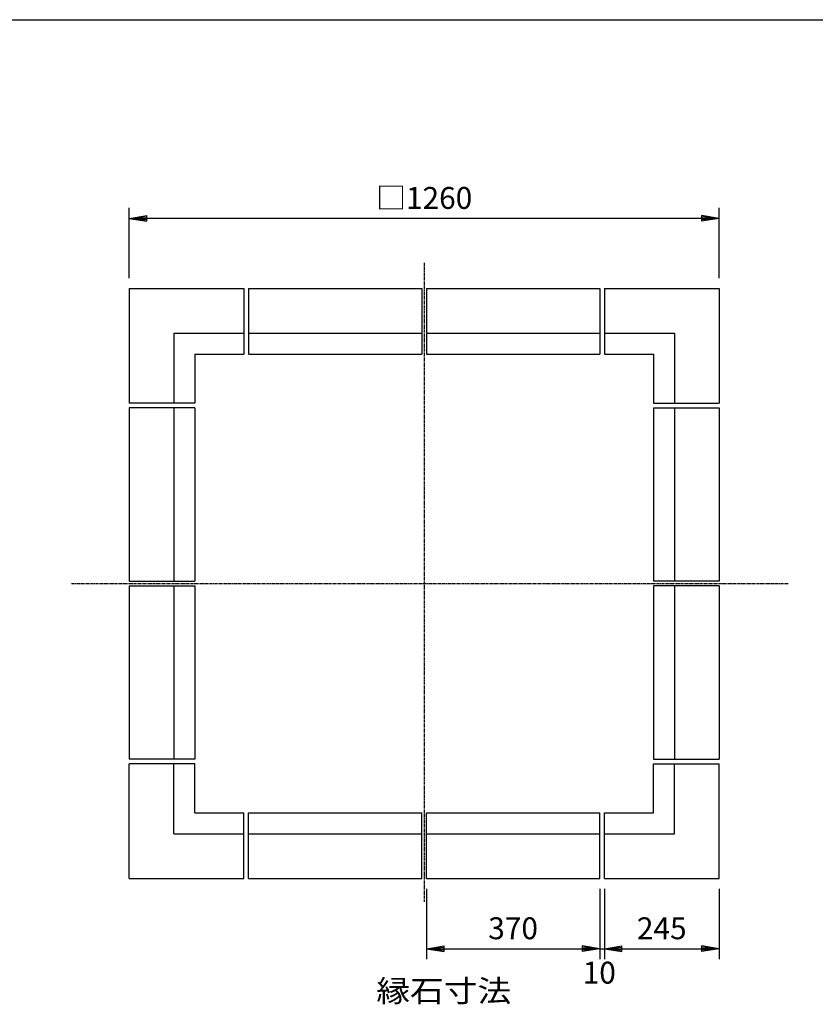
# Model space of a CAD drawing. Extents: x 75 to 5775, y 150 to 4200.
# Drawn here: x 1774 to 3474, y 2097 to 4200 of the extents above; entities that cross this region are included whole.
import ezdxf

# ---------------------------------------------------------------- set-up
doc = ezdxf.new("R2010")
doc.units = 0
doc.header["$LTSCALE"] = 0.2
doc.linetypes.add('CENTER', pattern=[50.8, 31.75, -6.35, 6.35, -6.35])
doc.layers.get('0').update_dxf_attribs({"linetype": 'CONTINUOUS'})
doc.layers.get('DEFPOINTS').update_dxf_attribs({"linetype": 'CONTINUOUS'})
for name, color, linetype in [('LAY-10', 7, 'CONTINUOUS'), ('LAY-20', 7, 'CONTINUOUS'), ('LAY-255', 7, 'CONTINUOUS')]:
    doc.layers.add(name, color=color, linetype=linetype)
doc.styles.add('EXCADDIM1', font='simplex', dxfattribs={"width": 0.84, "bigfont": 'bigfont'})
doc.styles.add('EXCADSTD', font='simplex', dxfattribs={"bigfont": 'bigfont'})
doc.styles.get("Standard").update_dxf_attribs({"font": 'simplex', "bigfont": 'bigfont'})
doc.dimstyles.new('ISO-25', dxfattribs={"dimtxt": 2.5, "dimasz": 2.5, "dimexe": 1.25, "dimexo": 0.625, "dimtad": 1, "dimtxsty": 'STANDARD', "dimcen": 2.5, "dimazin": 3, "dimtfac": 1, "dimtmove": 0, "dimatfit": 3})

# ---------------------------------------------------------------- blocks, each defined once
blk = doc.blocks.new('EX_BNORM')
at = {"color": 0, "linetype": 'CONTINUOUS'}
for p, q in [((0, 0), (-1, 0.167)), ((-1, 0.167), (-1, -0.167)), ((0, 0), (-1, 0.083)), ((0, 0), (-1, 0)), ((0, 0), (-1, -0.167)), ((0, 0), (-1, -0.083))]:
    blk.add_line(p, q, dxfattribs=at)
blk = doc.blocks.new('*D19')
at = {"layer": 'DEFPOINTS', "color": 0}
for p in [(2008.5, 3775.7), (2008.5, 3625.7), (3268.5, 3625.7)]:
    blk.add_point(p, dxfattribs=at)
at = {"layer": 'LAY-20', "color": 4, "linetype": 'CONTINUOUS'}
for p, q in [((2008.5, 3648.2), (2008.5, 3798.2)), ((3268.5, 3648.2), (3268.5, 3798.2)), ((3231, 3775.7), (2046, 3775.7))]:
    blk.add_line(p, q, dxfattribs=at)
at = {"layer": 'LAY-20', "color": 4, "xscale": 37.49999618530273, "yscale": 37.49999618530273, "zscale": 37.49999618530273, "rotation": 180}
blk.add_blockref('EX_BNORM', (2008.5, 3775.7), dxfattribs=at)
at = {"layer": 'LAY-20', "color": 4, "xscale": 37.49999618530273, "yscale": 37.49999618530273, "zscale": 37.49999618530273}
blk.add_blockref('EX_BNORM', (3268.5, 3775.7), dxfattribs=at)
at = {"layer": 'LAY-20', "color": 7, "insert": (2638.5, 3813.2), "char_height": 46.77, "attachment_point": 5, "style": 'EXCADDIM1'}
blk.add_mtext('□1260', dxfattribs=at)
blk = doc.blocks.new('*D20')
at = {"layer": 'DEFPOINTS', "color": 0}
for p in [(2643.5, 2365.7), (3013.5, 2365.7), (3013.5, 2215.7)]:
    blk.add_point(p, dxfattribs=at)
at = {"layer": 'LAY-20', "color": 4, "linetype": 'CONTINUOUS'}
for p, q in [((2643.5, 2343.2), (2643.5, 2193.2)), ((3013.5, 2343.2), (3013.5, 2193.2)), ((2681, 2215.7), (2976, 2215.7))]:
    blk.add_line(p, q, dxfattribs=at)
at = {"layer": 'LAY-20', "color": 4, "xscale": 37.49999618530273, "yscale": 37.49999618530273, "zscale": 37.49999618530273, "rotation": 180}
blk.add_blockref('EX_BNORM', (2643.5, 2215.7), dxfattribs=at)
at = {"layer": 'LAY-20', "color": 4, "xscale": 37.49999618530273, "yscale": 37.49999618530273, "zscale": 37.49999618530273}
blk.add_blockref('EX_BNORM', (3013.5, 2215.7), dxfattribs=at)
at = {"layer": 'LAY-20', "color": 7, "insert": (2828.5, 2253.2), "char_height": 46.77, "attachment_point": 5, "style": 'EXCADDIM1'}
blk.add_mtext('370', dxfattribs=at)
blk = doc.blocks.new('*D21')
at = {"layer": 'DEFPOINTS', "color": 0}
for p in [(3023.5, 2365.7), (3268.5, 2365.7), (3268.5, 2215.7)]:
    blk.add_point(p, dxfattribs=at)
at = {"layer": 'LAY-20', "color": 4, "linetype": 'CONTINUOUS'}
for p, q in [((3268.5, 2343.2), (3268.5, 2193.2)), ((3061, 2215.7), (3231, 2215.7))]:
    blk.add_line(p, q, dxfattribs=at)
at = {"layer": 'LAY-20', "color": 4, "xscale": 37.49999618530273, "yscale": 37.49999618530273, "zscale": 37.49999618530273, "rotation": 180}
blk.add_blockref('EX_BNORM', (3023.5, 2215.7), dxfattribs=at)
at = {"layer": 'LAY-20', "color": 4, "xscale": 37.49999618530273, "yscale": 37.49999618530273, "zscale": 37.49999618530273}
blk.add_blockref('EX_BNORM', (3268.5, 2215.7), dxfattribs=at)
at = {"layer": 'LAY-20', "color": 7, "insert": (3146, 2253.2), "char_height": 46.77, "attachment_point": 5, "style": 'EXCADDIM1'}
blk.add_mtext('245', dxfattribs=at)
blk = doc.blocks.new('*D22')
at = {"layer": 'DEFPOINTS', "color": 0}
for p in [(3013.5, 2365.7), (3023.5, 2365.7), (3023.5, 2215.7)]:
    blk.add_point(p, dxfattribs=at)
at = {"layer": 'LAY-20', "color": 4, "linetype": 'CONTINUOUS'}
for p, q in [((3023.5, 2343.2), (3023.5, 2193.2)), ((3013.5, 2215.7), (3023.5, 2215.7))]:
    blk.add_line(p, q, dxfattribs=at)
at = {"layer": 'LAY-20', "color": 7, "insert": (3012.5, 2158.4), "char_height": 46.77, "attachment_point": 5, "style": 'EXCADDIM1'}
blk.add_mtext('10', dxfattribs=at)
blk = doc.blocks.new('EX_NONE')
at = {"color": 0, "linetype": 'CONTINUOUS'}
blk.add_line((0, 0), (-1, 0), dxfattribs=at)

msp = doc.modelspace()

# ---------------------------------------------------------------- linework, layer by layer
at = {"layer": 'LAY-10', "color": 2, "linetype": 'CENTER'}
for p, q in [((2638.5, 3680.57), (2638.5, 2315.57)), ((1885.5, 2995.71), (3417, 2995.71))]:
    msp.add_line(p, q, dxfattribs=at)
at = {"layer": 'LAY-10', "color": 7, "linetype": 'CONTINUOUS'}
for p, q in [((2008.5, 3625.71), (2253.5, 3625.71)), ((2008.5, 3625.71), (2008.5, 3380.71)), ((2253.5, 3625.71), (2253.5, 3485.71)), ((2263.5, 3625.71), (2633.5, 3625.71)), ((2263.5, 3625.71), (2263.5, 3485.71)), ((2633.5, 3625.71), (2633.5, 3485.71)), ((2643.5, 3625.71), (2643.5, 3485.71)), ((2643.5, 3625.71), (3013.5, 3625.71)), ((3013.5, 3625.71), (3013.5, 3485.71)), ((3023.5, 3625.71), (3268.5, 3625.71)), ((3023.5, 3625.71), (3023.5, 3485.71)), ((3268.5, 3625.71), (3268.5, 3380.71)), ((2103.5, 3530.71), (2253.5, 3530.71)), ((2103.5, 3530.71), (2103.5, 3380.71)), ((2263.5, 3530.71), (2633.5, 3530.71)), ((2643.5, 3530.71), (3013.5, 3530.71)), ((3023.5, 3530.71), (3173.5, 3530.71)), ((3173.5, 3530.71), (3173.5, 3380.71)), ((2148.5, 3485.71), (2253.5, 3485.71)), ((2148.5, 3485.71), (2148.5, 3380.71)), ((2263.5, 3485.71), (2633.5, 3485.71)), ((2643.5, 3485.71), (3013.5, 3485.71)), ((3023.5, 3485.71), (3128.5, 3485.71)), ((3128.5, 3485.71), (3128.5, 3380.71)), ((2148.5, 3380.71), (2008.5, 3380.71)), ((2008.5, 3370.71), (2008.5, 3000.71)), ((2148.5, 3370.71), (2008.5, 3370.71)), ((2103.5, 3370.71), (2103.5, 3000.71)), ((2148.5, 3370.71), (2148.5, 3000.71)), ((3128.5, 3380.71), (3268.5, 3380.71)), ((3128.5, 3370.71), (3128.5, 3000.71)), ((3128.5, 3370.71), (3268.5, 3370.71)), ((3173.5, 3370.71), (3173.5, 3000.71)), ((3268.5, 3370.71), (3268.5, 3000.71)), ((2008.5, 3000.71), (2148.5, 3000.71)), ((2008.5, 2990.71), (2148.5, 2990.71)), ((2008.5, 2990.71), (2008.5, 2620.71)), ((2103.5, 2990.71), (2103.5, 2620.71)), ((2148.5, 2990.71), (2148.5, 2620.71)), ((3268.5, 3000.71), (3128.5, 3000.71)), ((3268.5, 2990.71), (3128.5, 2990.71)), ((3128.5, 2990.71), (3128.5, 2620.71)), ((3173.5, 2990.71), (3173.5, 2620.71)), ((3268.5, 2990.71), (3268.5, 2620.71)), ((2148.5, 2620.71), (2008.5, 2620.71)), ((2148.5, 2610.71), (2008.5, 2610.71)), ((2008.5, 2365.71), (2008.5, 2610.71)), ((2103.5, 2460.71), (2103.5, 2610.71)), ((2148.5, 2505.71), (2148.5, 2610.71)), ((3128.5, 2620.71), (3268.5, 2620.71)), ((3128.5, 2610.71), (3268.5, 2610.71)), ((3128.5, 2505.71), (3128.5, 2610.71)), ((3173.5, 2460.71), (3173.5, 2610.71)), ((3268.5, 2365.71), (3268.5, 2610.71)), ((2148.5, 2505.71), (2253.5, 2505.71)), ((2253.5, 2365.71), (2253.5, 2505.71)), ((2263.5, 2505.71), (2633.5, 2505.71)), ((2263.5, 2365.71), (2263.5, 2505.71)), ((2633.5, 2365.71), (2633.5, 2505.71)), ((2643.5, 2365.71), (2643.5, 2505.71)), ((2643.5, 2505.71), (3013.5, 2505.71)), ((3013.5, 2365.71), (3013.5, 2505.71)), ((3023.5, 2365.71), (3023.5, 2505.71)), ((3023.5, 2505.71), (3128.5, 2505.71)), ((2103.5, 2460.71), (2253.5, 2460.71)), ((2263.5, 2460.71), (2633.5, 2460.71)), ((2643.5, 2460.71), (3013.5, 2460.71)), ((3023.5, 2460.71), (3173.5, 2460.71)), ((2008.5, 2365.71), (2253.5, 2365.71)), ((2263.5, 2365.71), (2633.5, 2365.71)), ((2643.5, 2365.71), (3013.5, 2365.71)), ((3023.5, 2365.71), (3268.5, 2365.71))]:
    msp.add_line(p, q, dxfattribs=at)
at = {"layer": 'LAY-255', "color": 7, "linetype": 'CONTINUOUS'}
msp.add_line((75, 4200), (5775, 4200), dxfattribs=at)

# ---------------------------------------------------------------- texts
at = {"layer": 'LAY-20', "color": 7, "linetype": 'CONTINUOUS', "style": 'EXCADSTD', "width": 1.129412}
msp.add_text('縁石寸法', height=46.772, dxfattribs=at).set_placement((2536.2, 2102.1))

# ---------------------------------------------------------------- dimensions: what is measured, and where the dimension line sits
at = {"layer": 'LAY-20', "color": 4, "linetype": 'CONTINUOUS'}
dim = msp.add_linear_dim(base=(2008.5, 3775.71), p1=(3268.5, 3625.71), p2=(2008.5, 3625.71), text='□<>', dimstyle='ISO-25', override={"dimtxt": 46.771653, "dimasz": 37.499996, "dimexe": 22.5, "dimexo": 22.5, "dimgap": 0, "dimtad": 1, "dimjust": 0, "dimtih": 0, "dimtoh": 0, "dimdec": 1, "dimzin": 8, "dimlunit": 2, "dimtxsty": 'EXCADDIM1', "dimblk1": 'EX_BNORM', "dimblk2": 'EX_BNORM', "dimsah": 1, "dimse1": 0, "dimse2": 0, "dimclrd": 4, "dimclre": 4, "dimclrt": 7, "dimtmove": 2}, dxfattribs=at)
dim.commit()
dim.dimension.update_dxf_attribs({"geometry": '*D19', "text_midpoint": (2638.5, 3813.21), "dimtype": 160})
for base, p1, p2, override, picture, middle in [((3013.5, 2215.71), (2643.5, 2365.71), (3013.5, 2365.71), {"dimtxt": 46.771653, "dimasz": 37.499996, "dimexe": 22.5, "dimexo": 22.5, "dimgap": 0, "dimtad": 1, "dimjust": 0, "dimtih": 0, "dimtoh": 0, "dimdec": 1, "dimzin": 8, "dimlunit": 2, "dimtxsty": 'EXCADDIM1', "dimblk1": 'EX_BNORM', "dimblk2": 'EX_BNORM', "dimsah": 1, "dimse1": 0, "dimse2": 0, "dimclrd": 4, "dimclre": 4, "dimclrt": 7, "dimtmove": 2}, '*D20', (2828.5, 2253.21)), ((3023.5, 2215.71), (3013.5, 2365.71), (3023.5, 2365.71), {"dimtxt": 46.771653, "dimasz": 0, "dimexe": 22.5, "dimexo": 22.5, "dimgap": 0, "dimtad": 1, "dimjust": 0, "dimtih": 1, "dimtoh": 1, "dimdec": 1, "dimzin": 8, "dimlunit": 2, "dimtxsty": 'EXCADDIM1', "dimblk1": 'EX_NONE', "dimblk2": 'EX_NONE', "dimsah": 1, "dimse1": 1, "dimse2": 0, "dimclrd": 4, "dimclre": 4, "dimclrt": 7, "dimtmove": 2}, '*D22', (3012.5, 2158.41)), ((3268.5, 2215.71), (3023.5, 2365.71), (3268.5, 2365.71), {"dimtxt": 46.771653, "dimasz": 37.499996, "dimexe": 22.5, "dimexo": 22.5, "dimgap": 0, "dimtad": 1, "dimjust": 0, "dimtih": 0, "dimtoh": 0, "dimdec": 1, "dimzin": 8, "dimlunit": 2, "dimtxsty": 'EXCADDIM1', "dimblk1": 'EX_BNORM', "dimblk2": 'EX_BNORM', "dimsah": 1, "dimse1": 1, "dimse2": 0, "dimclrd": 4, "dimclre": 4, "dimclrt": 7, "dimtmove": 2}, '*D21', (3146, 2253.21))]:
    dim = msp.add_linear_dim(base=base, p1=p1, p2=p2, dimstyle='ISO-25', override=override, dxfattribs=at)
    dim.commit()
    dim.dimension.update_dxf_attribs({"geometry": picture, "text_midpoint": middle, "dimtype": 160})

doc.saveas('drawing.dxf')
